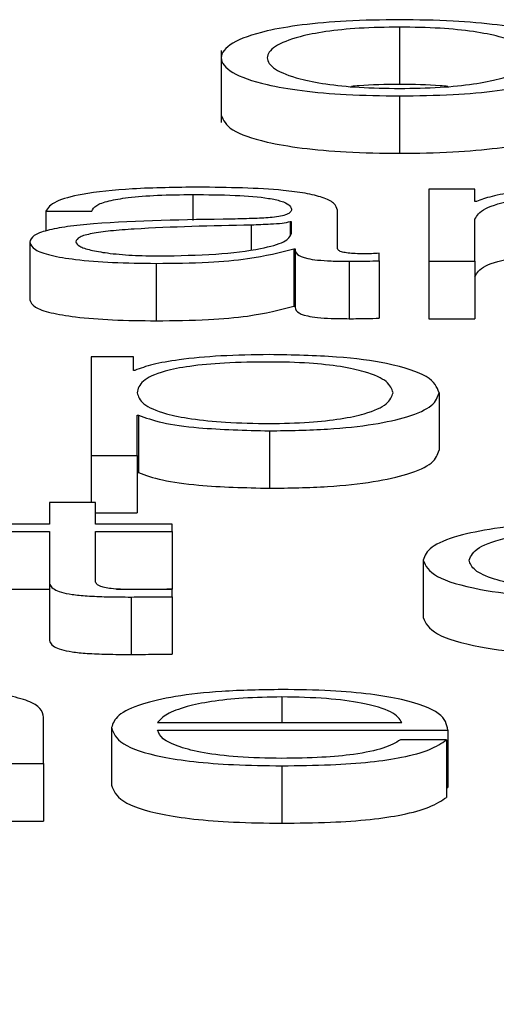
# Paper-space layout 'SHEET 2' of a CAD drawing. Units: inches. Extents: x 0.1 to 10.8, y 0.2 to 8.4.
# Drawn here: x 4.1 to 4.1, y 7.2 to 7.2 of the extents above; entities that cross this region are included whole.
import ezdxf

# ---------------------------------------------------------------- set-up
doc = ezdxf.new("R2010")
doc.units = ezdxf.units.IN
doc.header["$MEASUREMENT"] = 0
doc.layers.add('FORMAT', color=7, linetype='Continuous')
doc.styles.add('SLDTEXTSTYLE0', font='TXT', dxfattribs={"width": 0.605})
doc.dimstyles.new('SLDDIMSTYLE6', dxfattribs={"dimtxt": 0.091003, "dimasz": 0.080892, "dimexe": 0, "dimexo": 0.0625, "dimgap": 0.022751, "dimtad": 0, "dimtih": 1, "dimtoh": 1, "dimdec": 6, "dimlfac": 25.73, "dimrnd": 1e-09, "dimzin": 12, "dimdsep": 46, "dimtxsty": 'SLDTEXTSTYLE0', "dimsah": 1, "dimcen": 0.09, "dimadec": 0, "dimazin": 3, "dimtfac": 1, "dimtdec": 0, "dimtofl": 0, "dimtmove": 0, "dimatfit": 3, "dimfxl": 0, "dimfrac": 2, "dimtolj": 1, "dimtzin": 12, "dimarcsym": 0})

# ---------------------------------------------------------------- blocks, each defined once
blk = doc.blocks.new('_D_8')
at = {"layer": 'FORMAT'}
for p, q in [((2.1708043, 7.1015138), (2.1708043, 5.2558512)), ((5.8779517, 5.8578294), (5.8779517, 5.2558512)), ((2.1708043, 5.3558512), (3.4653501, 5.3558512)), ((5.8779517, 5.3558512), (4.5834058, 5.3558512))]:
    blk.add_line(p, q, dxfattribs=at)
for points in [[(2.1708043, 5.3558512), (2.2516962, 5.3434063), (2.2516962, 5.3682961)], [(5.8779517, 5.3558512), (5.7970598, 5.3682961), (5.7970598, 5.3434063)]]:
    blk.add_solid(points, dxfattribs=at)
at = {"layer": 'FORMAT', "char_height": 0.09375, "attachment_point": 1, "style": 'SLDTEXTSTYLE0'}
for s, insert in [('95 3/8"', (3.6028502, 5.4767013)), ('CLEAR', (4.0296731, 5.4767013)), ('OPENING LENGTH', (3.4653501, 5.3369444))]:
    blk.add_mtext(s, dxfattribs=dict(at, insert=insert))

psp = doc.layouts.new('SHEET 2')

# ---------------------------------------------------------------- linework, layer by layer
at = {"color": 7, "linetype": 'Continuous', "lineweight": 25}
for p, q in [((4.13276068, 7.20301259), (4.13276068, 7.20263108)), ((4.13157593, 7.20285624), (4.13157593, 7.20237935)), ((4.13276068, 7.20255559), (4.13276068, 7.20217408)), ((4.13295572, 7.20193534), (4.13295572, 7.20145711)), ((4.1332612, 7.20193534), (4.13295572, 7.20193534)), ((4.1332612, 7.20185291), (4.1332612, 7.20193534)), ((4.13327096, 7.20185291), (4.1332612, 7.20185291)), ((4.13040989, 7.20178894), (4.13071537, 7.20178894)), ((4.13040989, 7.20178894), (4.13040989, 7.20165765)), ((4.13234793, 7.20154135), (4.13234793, 7.20179548)), ((4.13204219, 7.20171853), (4.13203243, 7.20171853)), ((4.13203243, 7.20171853), (4.13203243, 7.20163216)), ((4.13204219, 7.20164239), (4.13204219, 7.20171853)), ((4.1332612, 7.20145711), (4.1332612, 7.20173613)), ((4.13030314, 7.20158309), (4.13030314, 7.20120158)), ((4.13205695, 7.20154045), (4.1320667, 7.20154045)), ((4.13205695, 7.20154045), (4.13205695, 7.20115894)), ((4.1320667, 7.20154045), (4.1320667, 7.20115894)), ((4.13242542, 7.20145711), (4.13242542, 7.2010756)), ((4.13262468, 7.20146084), (4.13262468, 7.20150982)), ((4.13262468, 7.20146084), (4.13262468, 7.20107932)), ((4.13295572, 7.20145711), (4.13295572, 7.2010756)), ((4.13295572, 7.20145711), (4.1332612, 7.20145711)), ((4.1332612, 7.20145711), (4.1332612, 7.2010756)), ((4.13114288, 7.20144318), (4.13114288, 7.20106167)), ((4.13205695, 7.20115894), (4.1320667, 7.20115894)), ((4.13295572, 7.2010756), (4.1332612, 7.2010756)), ((4.13099212, 7.20082294), (4.13071089, 7.20082294)), ((4.13071089, 7.20082294), (4.13071089, 7.20016768)), ((4.13099212, 7.20073221), (4.13099212, 7.20082294)), ((4.13100187, 7.20073221), (4.13099212, 7.20073221)), ((4.13302293, 7.2005838), (4.13302293, 7.20020229)), ((4.13101637, 7.20043549), (4.13102612, 7.20043549)), ((4.13101637, 7.20016768), (4.13101637, 7.20043549)), ((4.13102612, 7.20043549), (4.13102612, 7.20005398)), ((4.13189617, 7.20033083), (4.13189617, 7.19994932)), ((4.13071089, 7.20016768), (4.13071089, 7.19985427)), ((4.13071089, 7.20016768), (4.13101637, 7.20016768)), ((4.13101637, 7.20016768), (4.13101637, 7.19978617)), ((4.13101637, 7.20005398), (4.13102612, 7.20005398)), ((4.13043414, 7.19985427), (4.13043414, 7.19971058)), ((4.13073988, 7.19985427), (4.13043414, 7.19985427)), ((4.13073988, 7.19971058), (4.13073988, 7.19985427)), ((4.13073988, 7.19978617), (4.13101637, 7.19978617)), ((4.13043414, 7.19971058), (4.12999688, 7.19971058)), ((4.13124989, 7.19971058), (4.13073988, 7.19971058)), ((4.13124989, 7.19966155), (4.13124989, 7.19971058)), ((4.12999688, 7.19966155), (4.13043414, 7.19966155)), ((4.13043414, 7.19966155), (4.13043414, 7.19933425)), ((4.13073988, 7.19966155), (4.13124989, 7.19966155)), ((4.13073988, 7.19933888), (4.13073988, 7.19966155)), ((4.13124989, 7.19966155), (4.13124989, 7.19928004)), ((4.13291672, 7.1994714), (4.13291672, 7.19908988)), ((4.13043414, 7.19933425), (4.13043414, 7.19895274)), ((4.12999688, 7.19928004), (4.13043414, 7.19928004)), ((4.13088056, 7.19928004), (4.13124989, 7.19928004)), ((4.13097789, 7.19922678), (4.13097789, 7.19884527)), ((4.13124989, 7.19922864), (4.13124989, 7.19927863)), ((4.13124989, 7.19922864), (4.13124989, 7.19884713)), ((4.1303946, 7.19811996), (4.1303946, 7.19842774)), ((4.13115263, 7.19839239), (4.13277571, 7.19839239)), ((4.13084716, 7.19835914), (4.13084716, 7.19797763)), ((4.13115263, 7.1983434), (4.13308118, 7.1983434)), ((4.13308118, 7.1983434), (4.13308118, 7.19796189)), ((4.13307143, 7.19827757), (4.13276595, 7.19827757)), ((4.13307143, 7.19827757), (4.13307143, 7.19789606)), ((4.13008913, 7.19811996), (4.1303946, 7.19811996)), ((4.1303946, 7.19811996), (4.1303946, 7.19773844)), ((4.1319784, 7.19810608), (4.1319784, 7.19772456)), ((4.13307143, 7.19796189), (4.13308118, 7.19796189)), ((4.13008913, 7.19773844), (4.1303946, 7.19773844))]:
    psp.add_line(p, q, dxfattribs=at)
at = {"color": 8, "linetype": 'Continuous', "lineweight": 25}
for p, q in [((4.13138589, 7.20190018), (4.13138589, 7.20172789)), ((4.13177519, 7.20169711), (4.13177519, 7.20153438)), ((4.1319784, 7.19856308), (4.1319784, 7.19839239))]:
    psp.add_line(p, q, dxfattribs=at)
at = {"color": 7, "linetype": 'Continuous', "lineweight": 25}
for points, knots in [([(4.13276068, 7.20306162), (4.13264093, 7.20306), (4.13241272, 7.2030569), (4.13210632, 7.2030294), (4.13182723, 7.20298118), (4.1316216, 7.20290521), (4.13155224, 7.20280857), (4.13162161, 7.20271194), (4.13182726, 7.202636), (4.13210633, 7.20258781), (4.13241272, 7.2025603), (4.13264093, 7.20255721), (4.13276068, 7.20255559)], [0, 0, 0, 0, 0.089848, 0.1712224, 0.2497382, 0.3702407, 0.50006, 0.6298036, 0.7502715, 0.8287795, 0.9101521, 1, 1, 1, 1]), ([(4.13276068, 7.20255559), (4.13288054, 7.20255721), (4.13310893, 7.2025603), (4.13341556, 7.2025878), (4.1336948, 7.202636), (4.13390054, 7.20271194), (4.13396991, 7.20280857), (4.13390055, 7.20290522), (4.13369483, 7.20298119), (4.13341557, 7.2030294), (4.13310893, 7.20305691), (4.13288054, 7.20306), (4.13276068, 7.20306162)], [0, 0, 0, 0, 0.0899003, 0.1712962, 0.2498028, 0.37024, 0.49994, 0.6297157, 0.7501875, 0.8287019, 0.9100996, 1, 1, 1, 1]), ([(4.13276068, 7.20301259), (4.13266928, 7.20301115), (4.1324944, 7.2030084), (4.1322642, 7.20298437), (4.13206038, 7.2029438), (4.13191566, 7.20288336), (4.13186392, 7.20280857), (4.13191566, 7.20273378), (4.13206039, 7.20267337), (4.13226422, 7.20263282), (4.13249441, 7.20260881), (4.13266928, 7.20260606), (4.13276068, 7.20260462)], [0, 0, 0, 0, 0.0883172, 0.1689686, 0.2484088, 0.371561, 0.5000707, 0.6285182, 0.7516211, 0.8310411, 0.9116838, 1, 1, 1, 1]), ([(4.13276068, 7.20260462), (4.13285219, 7.20260606), (4.13302721, 7.2026088), (4.13325761, 7.20263281), (4.13346154, 7.20267337), (4.13360626, 7.20273378), (4.13365796, 7.20280857), (4.13360626, 7.20288336), (4.13346155, 7.2029438), (4.13325763, 7.20298438), (4.13302722, 7.2030084), (4.13285219, 7.20301115), (4.13276068, 7.20301259)], [0, 0, 0, 0, 0.0883875, 0.1690536, 0.2484637, 0.3715255, 0.4999294, 0.6283954, 0.7515065, 0.8309367, 0.9116115, 1, 1, 1, 1]), ([(4.13276068, 7.20263108), (4.13266705, 7.20263063), (4.13255338, 7.2026301), (4.1324569, 7.20261968), (4.13243989, 7.20261784)], [0, 0, 0, 0, 0.8236454, 1, 1, 1, 1]), ([(4.13308183, 7.20261784), (4.1330648, 7.20261968), (4.13296821, 7.2026301), (4.13285441, 7.20263064), (4.13276068, 7.20263108)], [0, 0, 0, 0, 0.1762795, 1, 1, 1, 1]), ([(4.13157593, 7.20242704), (4.13158951, 7.20239405), (4.13161569, 7.20233043), (4.13182821, 7.20225449), (4.13210612, 7.2022063), (4.13241279, 7.20217879), (4.13264095, 7.2021757), (4.13276068, 7.20217408)], [0, 0, 0, 0, 0.2595183, 0.500483, 0.6575179, 0.8202825, 1, 1, 1, 1]), ([(4.13276068, 7.20217408), (4.13288052, 7.2021757), (4.13310886, 7.20217879), (4.13341577, 7.20220629), (4.13369385, 7.20225449), (4.13390647, 7.20233043), (4.13393265, 7.20239405), (4.13394622, 7.20242704)], [0, 0, 0, 0, 0.1798223, 0.3426335, 0.4996655, 0.7405689, 1, 1, 1, 1]), ([(4.13142464, 7.20194922), (4.13127597, 7.20194753), (4.13099828, 7.20194437), (4.13065412, 7.20190873), (4.1304517, 7.20185261), (4.13042449, 7.20181117), (4.13040989, 7.20178894)], [0, 0, 0, 0, 0.3002065, 0.5607171, 0.7642905, 1, 1, 1, 1]), ([(4.13234793, 7.20179548), (4.13234371, 7.20181159), (4.13233601, 7.20184102), (4.13225896, 7.20188017), (4.13214029, 7.20190917), (4.13187888, 7.20194365), (4.13162134, 7.20194681), (4.13142464, 7.20194922)], [0, 0, 0, 0, 0.18073989, 0.33013436, 0.4623712, 0.58939466, 1, 1, 1, 1]), ([(4.13407247, 7.20194922), (4.13397453, 7.20194753), (4.1337818, 7.20194419), (4.13354327, 7.20192041), (4.13336464, 7.20188967), (4.13330197, 7.20186508), (4.13327096, 7.20185291)], [0, 0, 0, 0, 0.2919878, 0.5745828, 0.7894036, 1, 1, 1, 1]), ([(4.13071537, 7.20178894), (4.13072152, 7.20180217), (4.13073296, 7.20182679), (4.13082088, 7.20185901), (4.13096249, 7.20188306), (4.1311579, 7.20189788), (4.13130713, 7.20189939), (4.13138589, 7.20190018)], [0, 0, 0, 0, 0.2068281, 0.3849502, 0.5544736, 0.7648269, 1, 1, 1, 1]), ([(4.13138589, 7.20190018), (4.13148061, 7.20189954), (4.13165708, 7.20189835), (4.13186723, 7.20188174), (4.13197991, 7.20185706), (4.13203407, 7.20183153), (4.13203932, 7.20181239), (4.13204219, 7.20180196)], [0, 0, 0, 0, 0.297832, 0.5548748, 0.6854449, 0.8286551, 1, 1, 1, 1]), ([(4.1332612, 7.20173613), (4.13327479, 7.20176079), (4.13330064, 7.20180768), (4.1334933, 7.20186291), (4.13375832, 7.20189518), (4.13394869, 7.20189847), (4.13404823, 7.20190018)], [0, 0, 0, 0, 0.29661093, 0.56410723, 0.77208853, 1, 1, 1, 1]), ([(4.13204219, 7.20180196), (4.13204104, 7.2017954), (4.13203897, 7.20178362), (4.1320151, 7.20176784), (4.13197311, 7.20175604), (4.13190094, 7.2017463), (4.13178928, 7.20174027), (4.13169847, 7.20173819), (4.13164815, 7.20173704)], [0, 0, 0, 0, 0.1723977, 0.3091717, 0.4260369, 0.5404227, 0.7453306, 1, 1, 1, 1]), ([(4.13164815, 7.20173704), (4.13133168, 7.20173258), (4.13094849, 7.20172718), (4.13055154, 7.20168886), (4.1304092, 7.2016626), (4.13031663, 7.20162599), (4.13030789, 7.20159819), (4.13030314, 7.20158309)], [0, 0, 0, 0, 0.5329388, 0.6453205, 0.7525507, 0.8656407, 1, 1, 1, 1]), ([(4.13203243, 7.20171853), (4.13201622, 7.20171497), (4.13198119, 7.20170728), (4.13188752, 7.20170122), (4.13181757, 7.20169866), (4.13177519, 7.20169711)], [0, 0, 0, 0, 0.25339028, 0.54768897, 1, 1, 1, 1]), ([(4.13177519, 7.20169711), (4.13151132, 7.20169164), (4.13119109, 7.201685), (4.13084249, 7.20165983), (4.13071298, 7.20164263), (4.13062236, 7.20161736), (4.13061338, 7.20159735), (4.13060862, 7.20158677)], [0, 0, 0, 0, 0.5558309, 0.6745444, 0.7814825, 0.8843924, 1, 1, 1, 1]), ([(4.13116739, 7.20149222), (4.1312941, 7.20149459), (4.13154019, 7.20149918), (4.13183305, 7.20153553), (4.13201477, 7.20158608), (4.13203282, 7.20162314), (4.13204219, 7.20164239)], [0, 0, 0, 0, 0.2882449, 0.5598262, 0.7713453, 1, 1, 1, 1]), ([(4.13030314, 7.20158309), (4.13030939, 7.20156664), (4.13032109, 7.20153581), (4.13043404, 7.20149548), (4.13061416, 7.20146534), (4.13085885, 7.20144635), (4.1310455, 7.20144427), (4.13114288, 7.20144318)], [0, 0, 0, 0, 0.2046543, 0.3833241, 0.5554984, 0.7680695, 1, 1, 1, 1]), ([(4.13060862, 7.20158677), (4.13061361, 7.20157647), (4.13062327, 7.20155652), (4.13070307, 7.20153041), (4.13082309, 7.20150969), (4.13098231, 7.20149513), (4.1311051, 7.2014932), (4.13116739, 7.20149222)], [0, 0, 0, 0, 0.1941993, 0.376024, 0.5569116, 0.7752009, 1, 1, 1, 1]), ([(4.13114288, 7.20144318), (4.13126043, 7.20144428), (4.13147405, 7.20144628), (4.13181658, 7.201477), (4.13196526, 7.20151625), (4.13205695, 7.20154045)], [0, 0, 0, 0, 0.3192377, 0.5801914, 1, 1, 1, 1]), ([(4.1320667, 7.20154045), (4.1320676, 7.20152783), (4.13206923, 7.20150505), (4.13212486, 7.20147745), (4.13221626, 7.201464), (4.1323126, 7.20145795), (4.13238505, 7.20145741), (4.13242542, 7.20145711)], [0, 0, 0, 0, 0.3019116, 0.544843, 0.6703531, 0.81631, 1, 1, 1, 1]), ([(4.13252742, 7.20150615), (4.13250676, 7.20150636), (4.13246854, 7.20150674), (4.13241714, 7.20151075), (4.13237697, 7.20151787), (4.13235158, 7.20152855), (4.13234921, 7.20153687), (4.13234793, 7.20154135)], [0, 0, 0, 0, 0.2106448, 0.3897657, 0.5555883, 0.7606286, 1, 1, 1, 1]), ([(4.1332612, 7.20135462), (4.13327479, 7.20137928), (4.13330064, 7.20142617), (4.1334933, 7.2014814), (4.13375832, 7.20151367), (4.13394869, 7.20151696), (4.13404823, 7.20151867)], [0, 0, 0, 0, 0.2966109, 0.5641072, 0.7720885, 1, 1, 1, 1]), ([(4.13242542, 7.20145711), (4.13246431, 7.2014572), (4.13253136, 7.20145734), (4.13259708, 7.2014598), (4.13262468, 7.20146084)], [0, 0, 0, 0, 0.5801823, 1, 1, 1, 1]), ([(4.13262468, 7.20150982), (4.13260782, 7.20150875), (4.13257618, 7.20150674), (4.13254294, 7.20150634), (4.13252742, 7.20150615)], [0, 0, 0, 0, 0.5330585, 1, 1, 1, 1]), ([(4.13030314, 7.20120158), (4.13030939, 7.20118513), (4.13032109, 7.2011543), (4.13043404, 7.20111397), (4.13061416, 7.20108383), (4.13085885, 7.20106484), (4.1310455, 7.20106276), (4.13114288, 7.20106167)], [0, 0, 0, 0, 0.2046543, 0.3833241, 0.5554984, 0.7680695, 1, 1, 1, 1]), ([(4.13114288, 7.20106167), (4.13126043, 7.20106277), (4.13147405, 7.20106477), (4.13181658, 7.20109549), (4.13196526, 7.20113474), (4.13205695, 7.20115894)], [0, 0, 0, 0, 0.3192377, 0.5801914, 1, 1, 1, 1]), ([(4.1320667, 7.20115894), (4.1320676, 7.20114632), (4.13206923, 7.20112354), (4.13212486, 7.20109594), (4.13221626, 7.20108249), (4.1323126, 7.20107644), (4.13238505, 7.2010759), (4.13242542, 7.2010756)], [0, 0, 0, 0, 0.3019116, 0.544843, 0.6703531, 0.81631, 1, 1, 1, 1]), ([(4.13242542, 7.2010756), (4.13246431, 7.20107569), (4.13253136, 7.20107583), (4.13259708, 7.20107829), (4.13262468, 7.20107932)], [0, 0, 0, 0, 0.5801823, 1, 1, 1, 1]), ([(4.13189617, 7.20083687), (4.13178677, 7.2008352), (4.13157402, 7.20083195), (4.13130871, 7.20080659), (4.13111148, 7.20077277), (4.1310385, 7.20074576), (4.13100187, 7.20073221)], [0, 0, 0, 0, 0.2944169, 0.5725713, 0.7854868, 1, 1, 1, 1]), ([(4.13302293, 7.2005838), (4.13300844, 7.20062024), (4.1329807, 7.20069001), (4.13272713, 7.20077591), (4.13233857, 7.20082893), (4.13204924, 7.20083412), (4.13189617, 7.20083687)], [0, 0, 0, 0, 0.2923223, 0.5597013, 0.7670559, 1, 1, 1, 1]), ([(4.13271719, 7.2005838), (4.13270894, 7.20060861), (4.13269278, 7.20065719), (4.13256337, 7.20071747), (4.13237664, 7.20075908), (4.132156, 7.20078317), (4.13188405, 7.20079018), (4.13160819, 7.20078387), (4.13136313, 7.20076211), (4.13116168, 7.20072156), (4.13103464, 7.20065958), (4.13102266, 7.20060989), (4.13101637, 7.2005838)], [0, 0, 0, 0, 0.1264272, 0.2474799, 0.324572, 0.4025158, 0.4891372, 0.5873456, 0.6698853, 0.7468996, 0.8670738, 1, 1, 1, 1]), ([(4.13101637, 7.2005838), (4.13102425, 7.200559), (4.13103971, 7.20051034), (4.1311729, 7.20044967), (4.13137228, 7.200408), (4.13161278, 7.20038442), (4.13188676, 7.20037739), (4.13215598, 7.20038457), (4.13237664, 7.2004086), (4.13256335, 7.20045021), (4.13269276, 7.20051046), (4.13270893, 7.200559), (4.13271719, 7.2005838)], [0, 0, 0, 0, 0.1270028, 0.2492057, 0.3287717, 0.4121693, 0.5083459, 0.5954413, 0.6738089, 0.7513115, 0.8729797, 1, 1, 1, 1]), ([(4.13189617, 7.20033083), (4.13202728, 7.20033283), (4.13227515, 7.20033661), (4.13259755, 7.20037165), (4.13283977, 7.20042621), (4.13299561, 7.20049928), (4.13301361, 7.20055496), (4.13302293, 7.2005838)], [0, 0, 0, 0, 0.2000597, 0.3782333, 0.5527584, 0.76832, 1, 1, 1, 1]), ([(4.13102612, 7.20043549), (4.13107281, 7.2004179), (4.13116512, 7.20038313), (4.13147186, 7.20034084), (4.13173434, 7.20033465), (4.13189617, 7.20033083)], [0, 0, 0, 0, 0.2818238, 0.5572281, 1, 1, 1, 1]), ([(4.13189617, 7.19994932), (4.13202728, 7.19995132), (4.13227515, 7.1999551), (4.13259755, 7.19999014), (4.13283977, 7.2000447), (4.13299561, 7.20011777), (4.13301361, 7.20017345), (4.13302293, 7.20020229)], [0, 0, 0, 0, 0.2000597, 0.3782333, 0.5527584, 0.76832, 1, 1, 1, 1]), ([(4.13102612, 7.20005398), (4.13107281, 7.20003639), (4.13116512, 7.20000162), (4.13147186, 7.19995933), (4.13173434, 7.19995314), (4.13189617, 7.19994932)], [0, 0, 0, 0, 0.2818238, 0.5572281, 1, 1, 1, 1]), ([(4.13410094, 7.19972446), (4.13396769, 7.19972245), (4.1337142, 7.19971861), (4.13338071, 7.19968419), (4.13312171, 7.1996303), (4.1329481, 7.19955701), (4.13292741, 7.19950057), (4.13291672, 7.1994714)], [0, 0, 0, 0, 0.1996527, 0.3797999, 0.5555896, 0.7702502, 1, 1, 1, 1]), ([(4.13322167, 7.1994714), (4.13323416, 7.19949971), (4.13325852, 7.19955495), (4.1334551, 7.19962322), (4.13375384, 7.1996682), (4.13398196, 7.19967298), (4.13410094, 7.19967548)], [0, 0, 0, 0, 0.2877021, 0.5611987, 0.7711261, 1, 1, 1, 1]), ([(4.13291672, 7.1994714), (4.1329335, 7.19943456), (4.1329658, 7.1993637), (4.13324565, 7.19927836), (4.1336492, 7.19922652), (4.1339452, 7.19922125), (4.13410094, 7.19921848)], [0, 0, 0, 0, 0.2896025, 0.5571589, 0.7669949, 1, 1, 1, 1]), ([(4.13410094, 7.19926746), (4.13399919, 7.19926926), (4.13380453, 7.19927269), (4.13355519, 7.19930268), (4.13336815, 7.19934738), (4.13324508, 7.1994053), (4.13322956, 7.19944911), (4.13322167, 7.1994714)], [0, 0, 0, 0, 0.1963034, 0.3755564, 0.5543839, 0.7733835, 1, 1, 1, 1]), ([(4.13043414, 7.19933425), (4.13043477, 7.19932387), (4.13043591, 7.19930499), (4.13046026, 7.19927924), (4.13050706, 7.1992586), (4.13058314, 7.19924292), (4.13068946, 7.1992328), (4.13082447, 7.19922747), (4.1309235, 7.19922702), (4.13097789, 7.19922678)], [0, 0, 0, 0, 0.1767048, 0.3215909, 0.4432924, 0.5548959, 0.6781913, 0.823273, 1, 1, 1, 1]), ([(4.13098764, 7.19927581), (4.13096035, 7.19927634), (4.13091115, 7.19927731), (4.13084621, 7.19928184), (4.1307984, 7.19928886), (4.13076061, 7.1993003), (4.13074131, 7.19931751), (4.13074039, 7.19933128), (4.13073988, 7.19933888)], [0, 0, 0, 0, 0.1722568, 0.3106498, 0.4295948, 0.5452385, 0.7492929, 1, 1, 1, 1]), ([(4.13097789, 7.19922678), (4.13102861, 7.19922715), (4.13111927, 7.19922783), (4.13120995, 7.19922839), (4.13124989, 7.19922864)], [0, 0, 0, 0, 0.5595226, 1, 1, 1, 1]), ([(4.13124989, 7.19927863), (4.13120094, 7.19927773), (4.13111371, 7.19927612), (4.13102609, 7.1992759), (4.13098764, 7.19927581)], [0, 0, 0, 0, 0.5611105, 1, 1, 1, 1]), ([(4.13291672, 7.19908988), (4.1329335, 7.19905305), (4.1329658, 7.19898219), (4.13324565, 7.19889684), (4.1336492, 7.19884501), (4.1339452, 7.19883974), (4.13410094, 7.19883697)], [0, 0, 0, 0, 0.2896025, 0.5571589, 0.7669949, 1, 1, 1, 1]), ([(4.13043414, 7.19895274), (4.13043477, 7.19894236), (4.13043591, 7.19892348), (4.13046026, 7.19889773), (4.13050706, 7.19887709), (4.13058314, 7.19886141), (4.13068946, 7.19885129), (4.13082447, 7.19884596), (4.1309235, 7.19884551), (4.13097789, 7.19884527)], [0, 0, 0, 0, 0.1767048, 0.3215909, 0.4432924, 0.5548959, 0.6781913, 0.823273, 1, 1, 1, 1]), ([(4.13097789, 7.19884527), (4.13102861, 7.19884564), (4.13111927, 7.19884632), (4.13120995, 7.19884688), (4.13124989, 7.19884713)], [0, 0, 0, 0, 0.5595226, 1, 1, 1, 1]), ([(4.1303946, 7.19842774), (4.1303911, 7.19844754), (4.13038456, 7.19848444), (4.13030779, 7.19853563), (4.13016546, 7.19857364), (4.12997169, 7.19859722), (4.12974099, 7.19861019), (4.12957015, 7.19861143), (4.12947659, 7.19861211)], [0, 0, 0, 0, 0.202064, 0.3767153, 0.5365284, 0.6674309, 0.8178697, 1, 1, 1, 1]), ([(4.1319784, 7.19861211), (4.13184265, 7.19860999), (4.13158764, 7.19860602), (4.13126069, 7.19856902), (4.13102299, 7.1985131), (4.13087394, 7.19844092), (4.13085618, 7.19838671), (4.13084716, 7.19835914)], [0, 0, 0, 0, 0.206758, 0.3884119, 0.5647484, 0.7786565, 1, 1, 1, 1]), ([(4.13308118, 7.1983434), (4.13307373, 7.19838046), (4.1330593, 7.19845215), (4.13284829, 7.19853569), (4.13257128, 7.19858352), (4.13229468, 7.19860802), (4.13208793, 7.19861069), (4.1319784, 7.19861211)], [0, 0, 0, 0, 0.28754231, 0.55622607, 0.6937665, 0.83777442, 1, 1, 1, 1]), ([(4.1319784, 7.19856308), (4.13189103, 7.19856158), (4.13172282, 7.19855869), (4.13150327, 7.1985341), (4.13132917, 7.19849717), (4.13120265, 7.1984488), (4.13116947, 7.19841137), (4.13115263, 7.19839239)], [0, 0, 0, 0, 0.1948354, 0.3750816, 0.5550466, 0.7743073, 1, 1, 1, 1]), ([(4.13277571, 7.19839239), (4.13276003, 7.19841661), (4.13272942, 7.19846394), (4.13254054, 7.19852064), (4.13227625, 7.19855702), (4.13208008, 7.19856101), (4.1319784, 7.19856308)], [0, 0, 0, 0, 0.2868559, 0.5603055, 0.7720877, 1, 1, 1, 1]), ([(4.13084716, 7.19835914), (4.13085995, 7.19832266), (4.13088433, 7.19825314), (4.13110971, 7.19817392), (4.13139128, 7.19813102), (4.13166669, 7.1981096), (4.1318702, 7.1981073), (4.1319784, 7.19810608)], [0, 0, 0, 0, 0.2907058, 0.5540341, 0.6902578, 0.835314, 1, 1, 1, 1]), ([(4.1319784, 7.19815511), (4.13187829, 7.19815685), (4.13168931, 7.19816015), (4.13145184, 7.19818967), (4.13128254, 7.19823232), (4.13117576, 7.198285), (4.1311603, 7.19832404), (4.13115263, 7.1983434)], [0, 0, 0, 0, 0.2074929, 0.3917059, 0.5722335, 0.7879309, 1, 1, 1, 1]), ([(4.1319784, 7.19810608), (4.13208702, 7.19810711), (4.13228993, 7.19810905), (4.13256696, 7.19812861), (4.13279864, 7.19816273), (4.13297722, 7.19821369), (4.13303886, 7.19825548), (4.13307143, 7.19827757)], [0, 0, 0, 0, 0.209518, 0.3914019, 0.5615454, 0.7682634, 1, 1, 1, 1]), ([(4.13276595, 7.19827757), (4.13273368, 7.1982586), (4.13267148, 7.19822202), (4.13247957, 7.19818126), (4.13223735, 7.19815841), (4.13206851, 7.19815626), (4.1319784, 7.19815511)], [0, 0, 0, 0, 0.282022, 0.5436006, 0.7564174, 1, 1, 1, 1]), ([(4.13084716, 7.19797763), (4.13085995, 7.19794115), (4.13088433, 7.19787163), (4.13110971, 7.19779241), (4.13139128, 7.19774951), (4.13166669, 7.19772808), (4.1318702, 7.19772579), (4.1319784, 7.19772456)], [0, 0, 0, 0, 0.2907058, 0.5540341, 0.6902578, 0.835314, 1, 1, 1, 1]), ([(4.1319784, 7.19772456), (4.13208702, 7.1977256), (4.13228993, 7.19772754), (4.13256696, 7.1977471), (4.13279864, 7.19778122), (4.13297722, 7.19783218), (4.13303886, 7.19787397), (4.13307143, 7.19789606)], [0, 0, 0, 0, 0.209518, 0.3914019, 0.5615454, 0.7682634, 1, 1, 1, 1])]:
    psp.add_open_spline(points, degree=3, knots=knots, dxfattribs=at)

# ---------------------------------------------------------------- dimensions: what is measured, and where the dimension line sits
at = {"layer": 'FORMAT'}
dim = psp.add_linear_dim(base=(5.87795169, 5.35585123), p1=(2.17080426, 7.20151382), p2=(5.87795169, 5.95782941), text='<> CLEAR\\POPENING LENGTH', dimstyle='SLDDIMSTYLE6', dxfattribs=at)
dim.commit()
dim.dimension.update_dxf_attribs({"geometry": '_D_8', "text_midpoint": (4.02437798, 5.35585123), "dimtype": 160})

doc.saveas('drawing.dxf')
